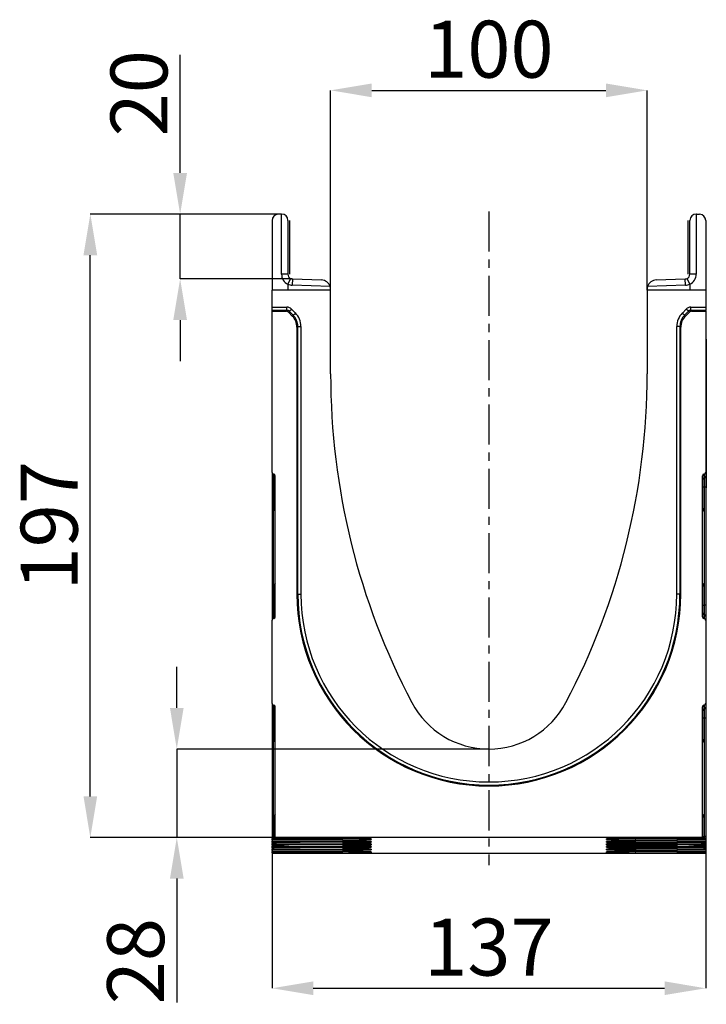
# Model space of a CAD drawing. Units: millimetres. Extents: x 3562 to 5344, y 3506 to 4553.
# Drawn here: x 4971 to 5188, y 4241 to 4553 of the extents above; entities that cross this region are included whole.
import ezdxf

# ---------------------------------------------------------------- set-up
doc = ezdxf.new("R2010")
doc.units = ezdxf.units.MM
doc.linetypes.add('CENTERX2', pattern=[20.32, 12.7, -2.54, 2.54, -2.54])
doc.layers.add('3010226', color=7, linetype='Continuous')
doc.layers.add('CENTERLINES', color=1, linetype='CENTERX2', true_color=0xff0000)
doc.layers.add('DIMENSION', color=3, linetype='Continuous', true_color=0x00ff00)
doc.styles.add('SLDTEXTSTYLE0', font='TXT', dxfattribs={"width": 0.605})
doc.dimstyles.new('SLDDIMSTYLE1', dxfattribs={"dimtxt": 5, "dimasz": 5, "dimexe": 0, "dimexo": 0.0625, "dimgap": 1.25, "dimtad": 1, "dimdec": 0, "dimrnd": 1e-09, "dimzin": 12, "dimdsep": 46, "dimtxsty": 'SLDTEXTSTYLE0', "dimsah": 1, "dimcen": 0.09, "dimadec": 0, "dimazin": 3, "dimtfac": 1, "dimtdec": 0, "dimtmove": 0, "dimatfit": 0, "dimfxl": 1, "dimfrac": 2, "dimtolj": 1, "dimtzin": 12, "dimarcsym": 0})

# ---------------------------------------------------------------- blocks, each defined once
blk = doc.blocks.new('*D289')
at = {"layer": 'Defpoints', "color": 0, "transparency": 16777216}
for p in [(5168.8, 4530.22), (5068.8, 4467.14), (5168.8, 4467.14)]:
    blk.add_point(p, dxfattribs=at)
at = {"layer": 'DIMENSION', "color": 0, "lineweight": -2, "transparency": 16777216}
for p, q in [((5068.8, 4467.2), (5068.8, 4530.22)), ((5081.8, 4530.22), (5155.8, 4530.22)), ((5168.8, 4467.2), (5168.8, 4530.22))]:
    blk.add_line(p, q, dxfattribs=at)
at = {"layer": 'DIMENSION', "color": 0, "transparency": 16777216}
for points in [[(5081.8, 4532.39), (5081.8, 4528.05), (5068.8, 4530.22)], [(5155.8, 4532.39), (5155.8, 4528.05), (5168.8, 4530.22)]]:
    blk.add_solid(points, dxfattribs=at)
at = {"layer": 'DIMENSION', "color": 0, "transparency": 16777216, "insert": (5118.8, 4552.22), "char_height": 18, "attachment_point": 2, "style": 'SLDTEXTSTYLE0'}
blk.add_mtext('\\A1;100', dxfattribs=at)
blk = doc.blocks.new('*D290')
at = {"layer": 'Defpoints', "color": 0, "transparency": 16777216}
for p in [(4992.88, 4491.13), (5053.3, 4491.13), (5051.3, 4294.19)]:
    blk.add_point(p, dxfattribs=at)
at = {"layer": 'DIMENSION', "color": 0, "lineweight": -2, "transparency": 16777216}
for p, q in [((5053.24, 4491.13), (4992.88, 4491.13)), ((4992.88, 4307.19), (4992.88, 4478.13)), ((5051.24, 4294.19), (4992.88, 4294.19))]:
    blk.add_line(p, q, dxfattribs=at)
at = {"layer": 'DIMENSION', "color": 0, "transparency": 16777216}
for points in [[(4990.72, 4478.13), (4995.05, 4478.13), (4992.88, 4491.13)], [(4990.72, 4307.19), (4995.05, 4307.19), (4992.88, 4294.19)]]:
    blk.add_solid(points, dxfattribs=at)
at = {"layer": 'DIMENSION', "color": 0, "transparency": 16777216, "insert": (4970.88, 4392.66), "char_height": 18, "attachment_point": 2, "rotation": 90, "style": 'SLDTEXTSTYLE0'}
blk.add_mtext('\\A1;197', dxfattribs=at)
blk = doc.blocks.new('*D291')
at = {"layer": 'Defpoints', "color": 0, "transparency": 16777216}
for p in [(5050.3, 4320.34), (5187.3, 4320.34), (5187.3, 4246.56)]:
    blk.add_point(p, dxfattribs=at)
at = {"layer": 'DIMENSION', "color": 0, "lineweight": -2, "transparency": 16777216}
for p, q in [((5050.3, 4320.28), (5050.3, 4246.56)), ((5187.3, 4320.28), (5187.3, 4246.56)), ((5063.3, 4246.56), (5174.3, 4246.56))]:
    blk.add_line(p, q, dxfattribs=at)
at = {"layer": 'DIMENSION', "color": 0, "transparency": 16777216}
for points in [[(5063.3, 4248.73), (5063.3, 4244.4), (5050.3, 4246.56)], [(5174.3, 4248.73), (5174.3, 4244.4), (5187.3, 4246.56)]]:
    blk.add_solid(points, dxfattribs=at)
at = {"layer": 'DIMENSION', "color": 0, "transparency": 16777216, "insert": (5118.8, 4268.56), "char_height": 18, "attachment_point": 2, "style": 'SLDTEXTSTYLE0'}
blk.add_mtext('\\A1;137', dxfattribs=at)
blk = doc.blocks.new('*D292')
at = {"layer": 'Defpoints', "color": 0, "transparency": 16777216}
for p in [(5020.2, 4322.14), (5118.8, 4322.14), (5051.3, 4294.19)]:
    blk.add_point(p, dxfattribs=at)
at = {"layer": 'DIMENSION', "color": 0, "lineweight": -2, "transparency": 16777216}
for p, q in [((5020.2, 4335.14), (5020.2, 4348.14)), ((5118.74, 4322.14), (5020.2, 4322.14)), ((5020.2, 4322.14), (5020.2, 4294.19)), ((5051.24, 4294.19), (5020.2, 4294.19)), ((5020.2, 4281.19), (5020.2, 4242.04))]:
    blk.add_line(p, q, dxfattribs=at)
at = {"layer": 'DIMENSION', "color": 0, "transparency": 16777216}
for points in [[(5018.04, 4335.14), (5022.37, 4335.14), (5020.2, 4322.14)], [(5018.04, 4281.19), (5022.37, 4281.19), (5020.2, 4294.19)]]:
    blk.add_solid(points, dxfattribs=at)
at = {"layer": 'DIMENSION', "color": 0, "transparency": 16777216, "insert": (4998.2, 4255.12), "char_height": 18, "attachment_point": 2, "rotation": 90, "style": 'SLDTEXTSTYLE0'}
blk.add_mtext('\\A1;28', dxfattribs=at)
blk = doc.blocks.new('*D293')
at = {"layer": 'Defpoints', "color": 0, "transparency": 16777216}
for p in [(5021.26, 4491.13), (5053.3, 4491.13), (5056.75, 4470.64)]:
    blk.add_point(p, dxfattribs=at)
at = {"layer": 'DIMENSION', "color": 0, "lineweight": -2, "transparency": 16777216}
for p, q in [((5021.26, 4504.13), (5021.26, 4541.47)), ((5053.24, 4491.13), (5021.26, 4491.13)), ((5021.26, 4470.64), (5021.26, 4491.13)), ((5056.69, 4470.64), (5021.26, 4470.64)), ((5021.26, 4457.64), (5021.26, 4444.64))]:
    blk.add_line(p, q, dxfattribs=at)
at = {"layer": 'DIMENSION', "color": 0, "transparency": 16777216}
for points in [[(5019.09, 4504.13), (5023.43, 4504.13), (5021.26, 4491.13)], [(5019.09, 4457.64), (5023.43, 4457.64), (5021.26, 4470.64)]]:
    blk.add_solid(points, dxfattribs=at)
at = {"layer": 'DIMENSION', "color": 0, "transparency": 16777216, "insert": (4999.26, 4529.3), "char_height": 18, "attachment_point": 2, "rotation": 90, "style": 'SLDTEXTSTYLE0'}
blk.add_mtext('\\A1;20', dxfattribs=at)
blk = doc.blocks.new('1255594_002_Left_Side_view')
for p, q in [((-68.5, 199.94), (-68.5, 178)), ((-65.6, 201.99), (-66.6, 201.94)), ((-65.5, 183), (-65.5, 202)), ((-63.5, 200), (-63.5, 183)), ((-63, 200), (-63, 183)), ((63, 183), (63, 200)), ((63.5, 183), (63.5, 200)), ((65.5, 202), (65.5, 183)), ((65.6, 201.99), (66.6, 201.94)), ((68.5, 199.94), (68.5, 178)), ((-63.5, 183), (-65.5, 183)), ((-62.64, 181.64), (-63.5, 179.84)), ((-62.05, 181.5), (-62.12, 179.5)), ((-62.05, 181.5), (-52.9, 181.18)), ((52.9, 181.18), (62.05, 181.5)), ((62.12, 179.5), (62.05, 181.5)), ((63.5, 179.84), (62.64, 181.64)), ((65.5, 183), (63.5, 183)), ((-50, 178), (-68.5, 178)), ((-68.5, 172.57), (-68.5, 178)), ((-63.5, 179.84), (-63.5, 178)), ((-50.14, 179.08), (-62.12, 179.5)), ((-50, 178), (-50, 178.18)), ((-50, 151.5), (-50, 178)), ((50, 178), (50, 178.18)), ((50, 178), (50, 151.5)), ((68.5, 178), (50, 178)), ((62.12, 179.5), (50.14, 179.08)), ((63.5, 179.84), (63.5, 178)), ((68.5, 178), (68.5, 172.57)), ((-68.5, 171.57), (-68.5, 172.57)), ((-68.5, 172.57), (-63.79, 172.57)), ((-68.5, 171.31), (-68.5, 171.57)), ((-63.79, 171.57), (-68.5, 171.57)), ((-68.5, 120.37), (-68.5, 171.31)), ((-68.5, 171.31), (-64.06, 171.31)), ((-64.06, 171.31), (-63.79, 171.57)), ((-63.79, 171.57), (-63.79, 172.57)), ((-63.09, 171.28), (-63.35, 171.02)), ((-63.09, 171.28), (-62.38, 171.99)), ((-61.84, 170.04), (-63.09, 171.28)), ((-62.38, 171.99), (-61.13, 170.74)), ((61.13, 170.74), (62.38, 171.99)), ((63.08, 171.28), (61.84, 170.04)), ((63.08, 171.28), (62.38, 171.99)), ((63.35, 171.02), (63.08, 171.28)), ((63.79, 171.57), (63.79, 172.57)), ((63.79, 172.57), (68.5, 172.57)), ((63.79, 171.57), (64.05, 171.31)), ((68.5, 171.57), (63.79, 171.57)), ((64.05, 171.31), (68.5, 171.31)), ((68.5, 172.57), (68.5, 171.57)), ((68.5, 171.31), (68.5, 171.57)), ((68.5, 171.31), (68.5, 120.37)), ((-62.1, 169.77), (-63.35, 171.02)), ((-62.1, 169.77), (-61.84, 170.04)), ((-61.84, 170.04), (-61.13, 170.74)), ((61.84, 170.04), (61.13, 170.74)), ((61.84, 170.04), (62.1, 169.77)), ((63.35, 171.02), (62.1, 169.77)), ((-60.38, 166.5), (-60.64, 166.24)), ((-60.64, 166.24), (-60.64, 81.97)), ((-60.38, 81.97), (-60.38, 166.5)), ((-60.38, 166.5), (-59.38, 166.5)), ((-59.38, 166.5), (-59.38, 81.97)), ((59.38, 81.97), (59.38, 166.5)), ((60.38, 166.5), (59.38, 166.5)), ((60.64, 166.24), (60.38, 166.5)), ((60.38, 166.5), (60.38, 81.97)), ((60.64, 81.97), (60.64, 166.24)), ((68.5, 162.5), (68.7, 162.5)), ((68.7, 162.5), (68.7, 159.5)), ((68.7, 159.5), (68.5, 159.5)), ((68.7, 159.5), (68.7, 118.5)), ((-68.5, 120.37), (-68.5, 119.12)), ((-68.5, 119.12), (-68.5, 115.7)), ((-68.09, 119.87), (-67.91, 119.84)), ((-68.09, 118.62), (-68.09, 119.87)), ((-67.91, 118.59), (-68.09, 118.62)), ((-68.09, 115.7), (-68.09, 118.62)), ((-67.91, 119.84), (-67.91, 118.59)), ((-67.91, 118.59), (-67.91, 115.7)), ((-67.5, 74.75), (-67.5, 119.35)), ((67.5, 74.75), (67.5, 119.35)), ((67.91, 119.84), (68.09, 119.87)), ((67.91, 119.84), (67.91, 118.59)), ((67.91, 118.59), (68.09, 118.62)), ((67.91, 118.59), (67.91, 115.7)), ((68.09, 118.62), (68.09, 119.87)), ((68.09, 115.7), (68.09, 118.62)), ((68.5, 120.37), (68.5, 119.12)), ((68.5, 119.12), (68.5, 115.7)), ((68.5, 118.5), (68.7, 118.5)), ((68.7, 118.5), (68.7, 115.5)), ((-68.5, 115.7), (-68.5, 78.4)), ((-68.5, 115.7), (-68.09, 115.7)), ((-67.91, 115.7), (-68.09, 115.7)), ((-68.09, 78.4), (-68.09, 115.7)), ((-67.91, 115.7), (-67.5, 115.7)), ((-67.91, 115.7), (-67.91, 108.92)), ((67.91, 115.7), (67.5, 115.7)), ((67.91, 115.7), (68.09, 115.7)), ((67.91, 115.7), (67.91, 108.92)), ((68.5, 115.7), (68.09, 115.7)), ((68.09, 78.4), (68.09, 115.7)), ((68.5, 115.7), (68.5, 78.4)), ((68.7, 115.5), (68.5, 115.5)), ((-67.91, 108.92), (-67.5, 108.92)), ((67.91, 108.92), (67.5, 108.92)), ((-67.5, 84.56), (-67.91, 84.56)), ((-67.91, 84.56), (-67.91, 78.4)), ((67.5, 84.56), (67.91, 84.56)), ((67.91, 84.56), (67.91, 78.4)), ((-60.64, 81.97), (-60.38, 81.97)), ((-60.38, 81.97), (-59.38, 81.97)), ((60.38, 81.97), (59.38, 81.97)), ((60.64, 81.97), (60.38, 81.97)), ((-68.5, 78.4), (-68.5, 74.98)), ((-68.5, 78.4), (-68.09, 78.4)), ((-68.09, 75.48), (-68.09, 78.4)), ((-67.91, 78.4), (-68.09, 78.4)), ((-67.91, 78.4), (-67.91, 75.51)), ((-67.5, 78.4), (-67.91, 78.4)), ((67.5, 78.4), (67.91, 78.4)), ((67.91, 78.4), (67.91, 75.51)), ((67.91, 78.4), (68.09, 78.4)), ((68.09, 75.48), (68.09, 78.4)), ((68.5, 78.4), (68.09, 78.4)), ((68.5, 78.4), (68.5, 74.98)), ((-68.5, 74.98), (-68.5, 73.73)), ((-67.91, 75.51), (-68.09, 75.48)), ((-68.09, 74.23), (-68.09, 75.48)), ((-67.91, 75.51), (-67.91, 74.26)), ((67.91, 75.51), (67.91, 74.26)), ((67.91, 75.51), (68.09, 75.48)), ((68.09, 74.23), (68.09, 75.48)), ((68.5, 74.98), (68.5, 73.73)), ((-68.5, 47.37), (-68.5, 73.73)), ((-67.91, 74.26), (-68.09, 74.23)), ((68.09, 74.23), (67.91, 74.26)), ((68.5, 73.73), (68.5, 47.37)), ((-68.5, 47.37), (-68.5, 46.12)), ((-68.09, 46.87), (-67.91, 46.84)), ((-68.09, 45.62), (-68.09, 46.87)), ((-67.91, 46.84), (-67.91, 45.59)), ((67.91, 46.84), (68.09, 46.87)), ((67.91, 46.84), (67.91, 45.59)), ((68.09, 45.62), (68.09, 46.87)), ((68.5, 47.37), (68.5, 46.12)), ((-68.5, 46.12), (-68.5, 42.7)), ((-67.91, 45.59), (-68.09, 45.62)), ((-68.09, 42.7), (-68.09, 45.62)), ((-67.91, 45.59), (-67.91, 42.7)), ((-67.5, 5.06), (-67.5, 46.35)), ((67.5, 5.06), (67.5, 46.35)), ((67.91, 45.59), (68.09, 45.62)), ((67.91, 45.59), (67.91, 42.7)), ((68.09, 42.7), (68.09, 45.62)), ((68.5, 46.12), (68.5, 42.7)), ((-68.5, 42.7), (-68.5, 5.4)), ((-68.5, 42.7), (-68.09, 42.7)), ((-67.91, 42.7), (-68.09, 42.7)), ((-68.09, 5.4), (-68.09, 42.7)), ((-67.91, 42.7), (-67.5, 42.7)), ((-67.91, 42.7), (-67.91, 35.92)), ((67.91, 42.7), (67.5, 42.7)), ((67.91, 42.7), (68.09, 42.7)), ((67.91, 42.7), (67.91, 35.92)), ((68.5, 42.7), (68.09, 42.7)), ((68.09, 5.4), (68.09, 42.7)), ((68.5, 42.7), (68.5, 5.4)), ((-67.91, 35.92), (-67.5, 35.92)), ((67.91, 35.92), (67.5, 35.92)), ((-67.5, 11.56), (-67.91, 11.56)), ((-67.91, 11.56), (-67.91, 5.4)), ((67.5, 11.56), (67.91, 11.56)), ((67.91, 11.56), (67.91, 5.4)), ((-68.5, 5.4), (-68.5, 4.92)), ((-68.5, 5.4), (-68.09, 5.4)), ((-68.5, 4.92), (-68.5, 4.77)), ((-68.5, 4.27), (-68.5, 4.77)), ((-68.5, 4.27), (-68.5, 3.95)), ((-68.5, 3.45), (-68.5, 3.95)), ((-68.5, 3.45), (-68.5, 3.13)), ((-68.5, 2.63), (-68.5, 3.13)), ((-67.91, 5.4), (-68.09, 5.4)), ((-68.09, 4.92), (-68.09, 5.4)), ((-67.91, 4.92), (-68.09, 4.92)), ((-67.91, 5.4), (-67.91, 4.92)), ((-67.5, 5.4), (-67.91, 5.4)), ((67.5, 5.06), (-67.5, 5.06)), ((-67.5, 5.06), (-67.5, 4.92)), ((-59.61, 4.71), (-46.24, 4.69)), ((-59.61, 4.71), (-59.61, 4.33)), ((-46.22, 4.35), (-59.61, 4.33)), ((-59.61, 3.89), (-46.24, 3.87)), ((-59.61, 3.89), (-59.61, 3.51)), ((-46.22, 3.53), (-59.61, 3.51)), ((-46.22, 4.35), (-46.28, 4.69)), ((-46.22, 3.53), (-46.28, 3.87)), ((-37.19, 4.64), (-37.15, 4.41)), ((-37.19, 3.82), (-37.15, 3.59)), ((-37.15, 4.41), (-37.15, 4.63)), ((-37.15, 3.59), (-37.15, 3.81)), ((37.15, 4.41), (37.19, 4.64)), ((37.15, 4.41), (37.15, 4.63)), ((37.15, 3.59), (37.19, 3.82)), ((37.15, 3.59), (37.15, 3.81)), ((46.28, 4.69), (46.22, 4.35)), ((46.22, 4.35), (59.61, 4.33)), ((46.28, 3.87), (46.22, 3.53)), ((46.22, 3.53), (59.61, 3.51)), ((59.61, 4.71), (46.24, 4.69)), ((59.61, 3.89), (46.24, 3.87)), ((59.61, 4.33), (59.61, 4.71)), ((59.61, 3.51), (59.61, 3.89)), ((67.5, 5.4), (67.91, 5.4)), ((67.5, 4.92), (67.5, 5.06)), ((67.91, 5.4), (67.91, 4.92)), ((67.91, 5.4), (68.09, 5.4)), ((68.09, 4.92), (67.91, 4.92)), ((68.09, 4.92), (68.09, 5.4)), ((68.5, 5.4), (68.09, 5.4)), ((68.5, 5.4), (68.5, 4.92)), ((68.5, 4.92), (68.5, 4.77)), ((68.5, 4.77), (68.5, 4.27)), ((68.5, 4.27), (68.5, 3.95)), ((68.5, 3.95), (68.5, 3.45)), ((68.5, 3.45), (68.5, 3.13)), ((68.5, 3.13), (68.5, 2.63)), ((-68.5, 2.63), (-68.5, 2.31)), ((-68.5, 1.81), (-68.5, 2.31)), ((-68.5, 1.81), (-68.5, 1.49)), ((-68.5, 0.99), (-68.5, 1.49)), ((-68.5, 0.99), (-68.5, 0.67)), ((-68.5, 0.17), (-68.5, 0.67)), ((-68.5, 0.17), (-68.5, 0)), ((68.5, 0), (-68.5, 0)), ((-59.61, 3.07), (-46.24, 3.05)), ((-59.61, 3.07), (-59.61, 2.69)), ((-46.22, 2.71), (-59.61, 2.69)), ((-59.61, 2.25), (-46.24, 2.23)), ((-59.61, 2.25), (-59.61, 1.87)), ((-46.22, 1.89), (-59.61, 1.87)), ((-59.61, 1.43), (-46.24, 1.41)), ((-59.61, 1.43), (-59.61, 1.05)), ((-46.22, 1.07), (-59.61, 1.05)), ((-59.61, 0.61), (-46.24, 0.59)), ((-59.61, 0.61), (-59.61, 0.23)), ((-46.22, 0.25), (-59.61, 0.23)), ((-46.22, 2.71), (-46.28, 3.05)), ((-46.22, 1.89), (-46.28, 2.23)), ((-46.22, 1.07), (-46.28, 1.41)), ((-46.22, 0.25), (-46.28, 0.59)), ((-37.19, 3), (-37.15, 2.77)), ((-37.19, 2.18), (-37.15, 1.95)), ((-37.19, 1.36), (-37.15, 1.13)), ((-37.19, 0.54), (-37.15, 0.31)), ((-37.15, 2.77), (-37.15, 2.99)), ((-37.15, 1.95), (-37.15, 2.17)), ((-37.15, 1.13), (-37.15, 1.35)), ((-37.15, 0.31), (-37.15, 0.53)), ((37.15, 2.77), (37.19, 3)), ((37.15, 2.77), (37.15, 2.99)), ((37.15, 1.95), (37.19, 2.18)), ((37.15, 1.95), (37.15, 2.17)), ((37.15, 1.13), (37.19, 1.36)), ((37.15, 1.13), (37.15, 1.35)), ((37.15, 0.31), (37.19, 0.54)), ((37.15, 0.31), (37.15, 0.53)), ((46.28, 3.05), (46.22, 2.71)), ((46.22, 2.71), (59.61, 2.69)), ((46.28, 2.23), (46.22, 1.89)), ((46.22, 1.89), (59.61, 1.87)), ((46.28, 1.41), (46.22, 1.07)), ((46.22, 1.07), (59.61, 1.05)), ((46.28, 0.59), (46.22, 0.25)), ((46.22, 0.25), (59.61, 0.23)), ((59.61, 3.07), (46.24, 3.05)), ((59.61, 2.25), (46.24, 2.23)), ((59.61, 1.43), (46.24, 1.41)), ((59.61, 0.61), (46.24, 0.59)), ((59.61, 2.69), (59.61, 3.07)), ((59.61, 1.87), (59.61, 2.25)), ((59.61, 1.05), (59.61, 1.43)), ((59.61, 0.23), (59.61, 0.61)), ((68.5, 2.63), (68.5, 2.31)), ((68.5, 2.31), (68.5, 1.81)), ((68.5, 1.81), (68.5, 1.49)), ((68.5, 1.49), (68.5, 0.99)), ((68.5, 0.99), (68.5, 0.67)), ((68.5, 0.67), (68.5, 0.17)), ((68.5, 0.17), (68.5, 0))]:
    blk.add_line(p, q)
for centre, radius, start, end in [((-66.5, 199.94), 2, 93, 180), ((-65.5, 200), 2, 90, 93), ((-65.5, 200), 2, 0, 90), ((65.5, 200), 2, 90, 180), ((65.5, 200), 2, 87, 90), ((66.5, 199.94), 2, 0, 87), ((-62, 183), 3.5, 180, 244.6231), ((-62, 183), 1.5, 180, 244.6231), ((-62, 183), 1.5, 244.6231, 268), ((-53, 178.18), 3, 17.4712, 88), ((53, 178.18), 3, 92, 162.5288), ((62, 183), 1.5, 272, 295.3769), ((62, 183), 1.5, 295.3769, 0), ((62, 183), 3.5, 295.3769, 0), ((-62, 183), 3.5, 244.6231, 268), ((-53, 178.18), 3, 0, 17.4712), ((53, 178.18), 3, 162.5288, 180), ((62, 183), 3.5, 272, 295.3769), ((172.77, 151.5), 222.77, 180, 207.776), ((-172.77, 151.5), 222.77, 332.224, 0), ((-68, 119.12), 0.5, 180.0303, 260.0471), ((-68, 118.1), 0.5, 0.0303, 80.0471), ((68, 118.1), 0.5, 99.9529, 179.9697), ((68, 119.12), 0.5, 279.9529, 359.9697), ((-66.91, 108.92), 1, 180, 234.068), ((66.91, 108.92), 1, 305.932, 0), ((-66.91, 84.56), 1, 125.932, 180), ((66.91, 84.56), 1, 0, 54.068), ((0, 81.97), 60.64, 180, 0), ((0, 81.97), 60.38, 180, 0), ((0, 81.97), 59.38, 180, 0), ((-68, 74.98), 0.5, 99.9529, 179.9697), ((-68, 76), 0.5, 279.9529, 359.9697), ((68, 76), 0.5, 180.0303, 260.0471), ((68, 74.98), 0.5, 0.0303, 80.0471), ((0, 60.5), 27.5, 207.776, 332.224), ((-68, 46.12), 0.5, 180.0303, 260.0471), ((-68, 45.1), 0.5, 0.0303, 80.0471), ((68, 45.1), 0.5, 99.9529, 179.9697), ((68, 46.12), 0.5, 279.9529, 359.9697), ((-66.91, 35.92), 1, 180, 234.068), ((66.91, 35.92), 1, 305.932, 0), ((-66.91, 11.56), 1, 125.932, 180), ((66.91, 11.56), 1, 0, 54.068)]:
    blk.add_arc(centre, radius, start, end)
for centre, major_axis, ratio, start_param, end_param in [((-64.06, 170.31), (-0.708, -0.708), 0.999315, 3.141935, 3.926648), ((-63.79, 170.57), (-1.42, -1.42), 0.999315, 3.141935, 3.926648), ((-63.79, 170.57), (0.709, 0.709), 0.997948, 0.000343, 0.785056), ((63.79, 170.57), (-1.42, 1.42), 0.999315, 5.49813, 6.283528), ((63.79, 170.57), (0.709, -0.709), 0.997948, 2.356537, 3.141935), ((64.05, 170.31), (-0.708, 0.708), 0.999315, 5.49813, 6.283528), ((-65.64, 166.24), (3.54, 3.54), 0.999315, 5.49813, 6.283528), ((-65.38, 166.5), (3.54, 3.54), 0.999041, 5.49813, 6.283528), ((-65.38, 166.5), (4.25, 4.25), 0.999315, 5.49813, 6.283528), ((65.38, 166.5), (4.25, -4.25), 0.999315, 3.141935, 3.926648), ((65.38, 166.5), (3.54, -3.54), 0.999041, 3.141935, 3.926648), ((65.64, 166.24), (3.54, -3.54), 0.999315, 3.141935, 3.926648), ((-68, 120.37), (0, 0.501), 0.99863, 1.570796, 2.96706), ((-68, 119.35), (0, -0.501), 0.99863, 1.570796, 2.96706), ((68, 119.35), (0, -0.501), 0.99863, 3.316126, 4.712389), ((68, 120.37), (0, 0.501), 0.99863, 3.316126, 4.712389), ((-68, 74.75), (0, -0.501), 0.99863, 0.174533, 1.570796), ((68, 74.75), (0, -0.501), 0.99863, 4.712389, 6.108652), ((-68, 73.73), (0, 0.501), 0.99863, 0.174533, 1.570796), ((68, 73.73), (0, 0.501), 0.99863, 4.712389, 6.108652), ((-68, 47.37), (0, 0.501), 0.99863, 1.570796, 2.96706), ((-68, 46.35), (0, -0.501), 0.99863, 1.570796, 2.96706), ((68, 46.35), (0, -0.501), 0.99863, 3.316126, 4.712389), ((68, 47.37), (0, 0.501), 0.99863, 3.316126, 4.712389), ((-56.5, 4.77), (12, 0), 0.005061, 3.141593, 4.45059), ((-56.5, 4.27), (12, 0), 0.005061, 1.832596, 3.141593), ((-56.5, 3.95), (12, 0), 0.005061, 3.141593, 4.45059), ((-56.5, 3.45), (12, 0), 0.005061, 1.832596, 3.141593), ((-56.5, 3.13), (12, 0), 0.005061, 3.141593, 4.45059), ((-49.34, 4.63), (12.19, 0), 0.00499, 0, 1.313943), ((-49.34, 3.81), (12.19, 0), 0.00499, 0, 1.313943), ((-49.34, 4.41), (12.19, 0), 0.004988, 4.970998, 6.283185), ((-49.34, 3.59), (12.19, 0), 0.004988, 4.970998, 6.283185), ((49.34, 4.63), (12.19, 0), 0.00499, 1.827649, 3.141592), ((49.34, 4.41), (12.19, 0), 0.004988, 3.141593, 4.45378), ((49.34, 3.81), (12.19, 0), 0.00499, 1.827649, 3.141592), ((49.34, 3.59), (12.19, 0), 0.004988, 3.141593, 4.45378), ((56.5, 4.77), (12, 0), 0.005061, 4.974188, 6.283185), ((56.5, 4.27), (12, 0), 0.005061, 0, 1.308997), ((56.5, 3.95), (12, 0), 0.005061, 4.974188, 6.283185), ((56.5, 3.45), (12, 0), 0.005061, 0, 1.308997), ((56.5, 3.13), (12, 0), 0.005061, 4.974188, 6.283185), ((-56.5, 2.63), (12, 0), 0.005061, 1.832596, 3.141593), ((-56.5, 2.31), (12, 0), 0.005061, 3.141593, 4.45059), ((-56.5, 1.81), (12, 0), 0.005061, 1.832596, 3.141593), ((-56.5, 1.49), (12, 0), 0.005061, 3.141593, 4.45059), ((-56.5, 0.99), (12, 0), 0.005061, 1.832596, 3.141593), ((-56.5, 0.67), (12, 0), 0.005061, 3.141593, 4.45059), ((-56.5, 0.17), (12, 0), 0.005061, 1.832596, 3.141593), ((-49.34, 2.99), (12.19, 0), 0.00499, 0, 1.313943), ((-49.34, 2.17), (12.19, 0), 0.00499, 0, 1.313943), ((-49.34, 1.35), (12.19, 0), 0.00499, 0, 1.313943), ((-49.34, 0.53), (12.19, 0), 0.00499, 0, 1.313943), ((-49.34, 2.77), (12.19, 0), 0.004988, 4.970998, 6.283185), ((-49.34, 1.95), (12.19, 0), 0.004988, 4.970998, 6.283185), ((-49.34, 1.13), (12.19, 0), 0.004988, 4.970998, 6.283185), ((-49.34, 0.31), (12.19, 0), 0.004988, 4.970998, 6.283185), ((49.34, 2.99), (12.19, 0), 0.00499, 1.827649, 3.141592), ((49.34, 2.77), (12.19, 0), 0.004988, 3.141593, 4.45378), ((49.34, 2.17), (12.19, 0), 0.00499, 1.827649, 3.141592), ((49.34, 1.95), (12.19, 0), 0.004988, 3.141593, 4.45378), ((49.34, 1.35), (12.19, 0), 0.00499, 1.827649, 3.141592), ((49.34, 1.13), (12.19, 0), 0.004988, 3.141593, 4.45378), ((49.34, 0.53), (12.19, 0), 0.00499, 1.827649, 3.141592), ((49.34, 0.31), (12.19, 0), 0.004988, 3.141593, 4.45378), ((56.5, 2.63), (12, 0), 0.005061, 0, 1.308997), ((56.5, 2.31), (12, 0), 0.005061, 4.974188, 6.283185), ((56.5, 1.81), (12, 0), 0.005061, 0, 1.308997), ((56.5, 1.49), (12, 0), 0.005061, 4.974188, 6.283185), ((56.5, 0.99), (12, 0), 0.005061, 0, 1.308997), ((56.5, 0.67), (12, 0), 0.005061, 4.974188, 6.283185), ((56.5, 0.17), (12, 0), 0.005061, 0, 1.308997)]:
    blk.add_ellipse(centre, major_axis=major_axis, ratio=ratio, start_param=start_param, end_param=end_param)
for points in [[(-68.5, 4.92), (-68.5, 4.92), (-68.46, 4.92), (-68.31, 4.92), (-68.2, 4.92), (-68.09, 4.92)], [(-67.5, 4.92), (-67.5, 4.92), (-67.54, 4.92), (-67.69, 4.92), (-67.8, 4.92), (-67.91, 4.92)], [(67.91, 4.92), (67.8, 4.92), (67.69, 4.92), (67.54, 4.92), (67.5, 4.92), (67.5, 4.92)], [(68.09, 4.92), (68.2, 4.92), (68.31, 4.92), (68.46, 4.92), (68.5, 4.92), (68.5, 4.92)]]:
    blk.add_open_spline(points, degree=3, knots=[0, 0, 0, 0, 0.5, 0.5, 1, 1, 1, 1])

msp = doc.modelspace()

# ---------------------------------------------------------------- linework, layer by layer
at = {"layer": 'CENTERLINES'}
msp.add_line((5118.8, 4491.97), (5118.8, 4285.46), dxfattribs=at)

# ---------------------------------------------------------------- block references
at = {"layer": '3010226'}
msp.add_blockref('1255594_002_Left_Side_view', (5118.8, 4289.14), dxfattribs=at)

# ---------------------------------------------------------------- dimensions: what is measured, and where the dimension line sits
at = {"layer": 'DIMENSION'}
for base, p1, p2, picture, middle in [((5168.8, 4530.22), (5068.8, 4467.14), (5168.8, 4467.14), '*D289', (5118.8, 4530.22)), ((5187.3, 4246.56), (5050.3, 4320.34), (5187.3, 4320.34), '*D291', (5118.8, 4246.56))]:
    dim = msp.add_linear_dim(base=base, p1=p1, p2=p2, dimstyle='SLDDIMSTYLE1', override={"dimtxt": 18, "dimasz": 13, "dimgap": 4}, dxfattribs=at)
    dim.commit()
    dim.dimension.update_dxf_attribs({"geometry": picture, "text_midpoint": middle, "dimtype": 160})
for base, p1, p2, picture, middle in [((5021.26, 4491.13), (5056.75, 4470.64), (5053.3, 4491.13), '*D293', (5021.26, 4529.3)), ((4992.88, 4491.13), (5051.3, 4294.19), (5053.3, 4491.13), '*D290', (4992.88, 4392.66)), ((5020.2, 4322.14), (5051.3, 4294.19), (5118.8, 4322.14), '*D292', (5020.2, 4255.12))]:
    dim = msp.add_linear_dim(base=base, p1=p1, p2=p2, angle=90, dimstyle='SLDDIMSTYLE1', override={"dimtxt": 18, "dimasz": 13, "dimgap": 4}, dxfattribs=at)
    dim.commit()
    dim.dimension.update_dxf_attribs({"geometry": picture, "text_midpoint": middle, "dimtype": 160})

doc.saveas('drawing.dxf')
